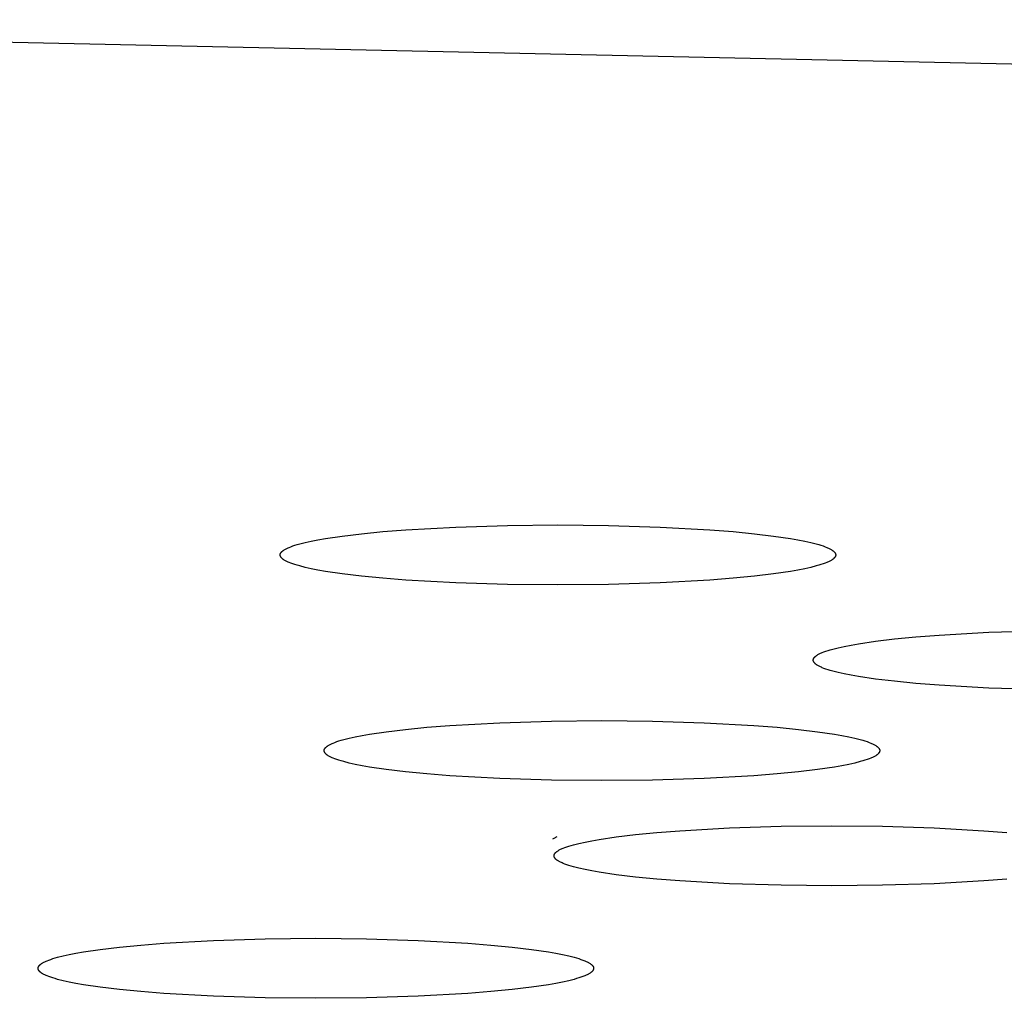
# Model space of a CAD drawing. Units: millimetres. Extents: x -612 to 535, y -536 to 460.
# Drawn here: x 418 to 426, y 365 to 374 of the extents above; entities that cross this region are included whole.
import ezdxf

# ---------------------------------------------------------------- set-up
doc = ezdxf.new("R2010")
doc.units = ezdxf.units.MM
doc.header["$MEASUREMENT"] = 0

msp = doc.modelspace()

# ---------------------------------------------------------------- linework, layer by layer
for p, q in [((460.5854, 372.539), (408.8335, 373.6654)), ((420.8704, 369.225), (421.0547, 369.2429)), ((421.0547, 369.2429), (421.2541, 369.2586)), ((421.2541, 369.2586), (421.684, 369.2827)), ((421.684, 369.2827), (422.1308, 369.2965)), ((422.1308, 369.2965), (422.5675, 369.3009)), ((422.5675, 369.3009), (423.0042, 369.2965)), ((423.0042, 369.2965), (423.451, 369.2827)), ((423.451, 369.2827), (423.8809, 369.2586)), ((423.8809, 369.2586), (424.0803, 369.2429)), ((424.0803, 369.2429), (424.2647, 369.225)), ((420.3359, 369.1371), (420.3827, 369.149)), ((420.3827, 369.149), (420.4355, 369.1608)), ((420.4355, 369.1608), (420.4942, 369.1723)), ((420.4942, 369.1723), (420.5586, 369.1835)), ((420.5586, 369.1835), (420.7042, 369.2051)), ((420.7042, 369.2051), (420.8704, 369.225)), ((424.2647, 369.225), (424.4309, 369.2051)), ((424.4309, 369.2051), (424.5764, 369.1835)), ((424.5764, 369.1835), (424.6408, 369.1723)), ((424.6408, 369.1723), (424.6995, 369.1608)), ((424.6995, 369.1608), (424.7523, 369.149)), ((424.7523, 369.149), (424.7991, 369.1371)), ((420.1711, 369.0562), (420.1719, 369.0577)), ((420.1719, 369.0577), (420.1728, 369.0592)), ((420.1728, 369.0592), (420.1738, 369.0606)), ((420.1738, 369.0606), (420.1748, 369.0621)), ((420.1748, 369.0621), (420.1759, 369.0636)), ((420.1759, 369.0636), (420.1771, 369.065)), ((420.1771, 369.065), (420.1784, 369.0665)), ((420.1784, 369.0665), (420.1797, 369.068)), ((420.1797, 369.068), (420.1812, 369.0695)), ((420.1812, 369.0695), (420.1827, 369.071)), ((420.1827, 369.071), (420.1843, 369.0724)), ((420.1843, 369.0724), (420.186, 369.0739)), ((420.186, 369.0739), (420.1877, 369.0754)), ((420.1877, 369.0754), (420.1896, 369.0769)), ((420.1896, 369.0769), (420.1915, 369.0784)), ((420.1915, 369.0784), (420.1935, 369.0799)), ((420.1935, 369.0799), (420.1956, 369.0814)), ((420.1956, 369.0814), (420.1978, 369.0829)), ((420.1978, 369.0829), (420.2025, 369.0859)), ((420.2025, 369.0859), (420.2075, 369.0889)), ((420.2075, 369.0889), (420.2128, 369.0919)), ((420.2128, 369.0919), (420.2185, 369.0949)), ((420.2185, 369.0949), (420.2245, 369.0979)), ((420.2245, 369.0979), (420.2309, 369.101)), ((420.2309, 369.101), (420.2376, 369.104)), ((420.2376, 369.104), (420.2447, 369.107)), ((420.2447, 369.107), (420.26, 369.113)), ((420.26, 369.113), (420.2768, 369.1191)), ((420.2768, 369.1191), (420.295, 369.1251)), ((420.295, 369.1251), (420.3147, 369.1311)), ((420.3147, 369.1311), (420.3359, 369.1371)), ((424.7991, 369.1371), (424.8203, 369.1311)), ((424.8203, 369.1311), (424.84, 369.1251)), ((424.84, 369.1251), (424.8582, 369.1191)), ((424.8582, 369.1191), (424.875, 369.113)), ((424.875, 369.113), (424.8903, 369.107)), ((424.8903, 369.107), (424.8974, 369.104)), ((424.8974, 369.104), (424.9041, 369.101)), ((424.9041, 369.101), (424.9105, 369.0979)), ((424.9105, 369.0979), (424.9166, 369.0949)), ((424.9166, 369.0949), (424.9222, 369.0919)), ((424.9222, 369.0919), (424.9276, 369.0889)), ((424.9276, 369.0889), (424.9326, 369.0859)), ((424.9326, 369.0859), (424.9372, 369.0829)), ((424.9372, 369.0829), (424.9394, 369.0814)), ((424.9394, 369.0814), (424.9415, 369.0799)), ((424.9415, 369.0799), (424.9435, 369.0784)), ((424.9435, 369.0784), (424.9454, 369.0769)), ((424.9454, 369.0769), (424.9473, 369.0754)), ((424.9473, 369.0754), (424.9491, 369.0739)), ((424.9491, 369.0739), (424.9507, 369.0724)), ((424.9507, 369.0724), (424.9523, 369.071)), ((424.9523, 369.071), (424.9539, 369.0695)), ((424.9539, 369.0695), (424.9553, 369.068)), ((424.9553, 369.068), (424.9567, 369.0665)), ((424.9567, 369.0665), (424.9579, 369.065)), ((424.9579, 369.065), (424.9591, 369.0636)), ((424.9591, 369.0636), (424.9602, 369.0621)), ((424.9602, 369.0621), (424.9613, 369.0606)), ((424.9613, 369.0606), (424.9622, 369.0592)), ((424.9622, 369.0592), (424.9631, 369.0577)), ((424.9631, 369.0577), (424.9639, 369.0562)), ((420.1674, 369.0432), (420.1675, 369.0446)), ((420.1674, 369.0418), (420.1674, 369.0432)), ((420.1674, 369.0403), (420.1674, 369.0418)), ((420.1675, 369.0389), (420.1674, 369.0403)), ((420.1675, 369.0446), (420.1677, 369.0461)), ((420.1677, 369.0374), (420.1675, 369.0389)), ((420.1677, 369.0461), (420.168, 369.0475)), ((420.168, 369.036), (420.1677, 369.0374)), ((420.168, 369.0475), (420.1683, 369.049)), ((420.1683, 369.0346), (420.168, 369.036)), ((420.1683, 369.049), (420.1687, 369.0504)), ((420.1687, 369.0331), (420.1683, 369.0346)), ((420.1687, 369.0504), (420.1692, 369.0519)), ((420.1692, 369.0317), (420.1687, 369.0331)), ((420.1692, 369.0519), (420.1698, 369.0533)), ((420.1698, 369.0302), (420.1692, 369.0317)), ((420.1698, 369.0533), (420.1704, 369.0548)), ((420.1704, 369.0287), (420.1698, 369.0302)), ((420.1704, 369.0548), (420.1711, 369.0562)), ((420.1711, 369.0273), (420.1704, 369.0287)), ((420.1719, 369.0258), (420.1711, 369.0273)), ((420.1728, 369.0244), (420.1719, 369.0258)), ((420.1738, 369.0229), (420.1728, 369.0244)), ((420.1748, 369.0214), (420.1738, 369.0229)), ((420.1759, 369.0199), (420.1748, 369.0214)), ((420.1771, 369.0185), (420.1759, 369.0199)), ((420.1784, 369.017), (420.1771, 369.0185)), ((420.1797, 369.0155), (420.1784, 369.017)), ((420.1812, 369.014), (420.1797, 369.0155)), ((420.1827, 369.0126), (420.1812, 369.014)), ((420.1843, 369.0111), (420.1827, 369.0126)), ((420.186, 369.0096), (420.1843, 369.0111)), ((420.1877, 369.0081), (420.186, 369.0096)), ((420.1896, 369.0066), (420.1877, 369.0081)), ((420.1915, 369.0051), (420.1896, 369.0066)), ((420.1935, 369.0036), (420.1915, 369.0051)), ((420.1956, 369.0021), (420.1935, 369.0036)), ((420.1978, 369.0006), (420.1956, 369.0021)), ((420.2025, 368.9976), (420.1978, 369.0006)), ((420.2075, 368.9946), (420.2025, 368.9976)), ((420.2128, 368.9916), (420.2075, 368.9946)), ((420.2185, 368.9886), (420.2128, 368.9916)), ((420.2245, 368.9856), (420.2185, 368.9886)), ((420.2309, 368.9825), (420.2245, 368.9856)), ((420.2376, 368.9795), (420.2309, 368.9825)), ((420.2447, 368.9765), (420.2376, 368.9795)), ((420.26, 368.9705), (420.2447, 368.9765)), ((424.8903, 368.9765), (424.875, 368.9705)), ((424.8974, 368.9795), (424.8903, 368.9765)), ((424.9041, 368.9825), (424.8974, 368.9795)), ((424.9105, 368.9856), (424.9041, 368.9825)), ((424.9166, 368.9886), (424.9105, 368.9856)), ((424.9222, 368.9916), (424.9166, 368.9886)), ((424.9276, 368.9946), (424.9222, 368.9916)), ((424.9326, 368.9976), (424.9276, 368.9946)), ((424.9372, 369.0006), (424.9326, 368.9976)), ((424.9394, 369.0021), (424.9372, 369.0006)), ((424.9415, 369.0036), (424.9394, 369.0021)), ((424.9435, 369.0051), (424.9415, 369.0036)), ((424.9454, 369.0066), (424.9435, 369.0051)), ((424.9473, 369.0081), (424.9454, 369.0066)), ((424.9491, 369.0096), (424.9473, 369.0081)), ((424.9507, 369.0111), (424.9491, 369.0096)), ((424.9523, 369.0126), (424.9507, 369.0111)), ((424.9539, 369.014), (424.9523, 369.0126)), ((424.9553, 369.0155), (424.9539, 369.014)), ((424.9567, 369.017), (424.9553, 369.0155)), ((424.9579, 369.0185), (424.9567, 369.017)), ((424.9591, 369.0199), (424.9579, 369.0185)), ((424.9602, 369.0214), (424.9591, 369.0199)), ((424.9613, 369.0229), (424.9602, 369.0214)), ((424.9622, 369.0244), (424.9613, 369.0229)), ((424.9631, 369.0258), (424.9622, 369.0244)), ((424.9639, 369.0273), (424.9631, 369.0258)), ((424.9639, 369.0562), (424.9646, 369.0548)), ((424.9646, 369.0287), (424.9639, 369.0273)), ((424.9646, 369.0548), (424.9653, 369.0533)), ((424.9653, 369.0302), (424.9646, 369.0287)), ((424.9653, 369.0533), (424.9658, 369.0519)), ((424.9658, 369.0317), (424.9653, 369.0302)), ((424.9658, 369.0519), (424.9663, 369.0504)), ((424.9663, 369.0331), (424.9658, 369.0317)), ((424.9663, 369.0504), (424.9667, 369.049)), ((424.9667, 369.0346), (424.9663, 369.0331)), ((424.9667, 369.049), (424.967, 369.0475)), ((424.967, 369.036), (424.9667, 369.0346)), ((424.967, 369.0475), (424.9673, 369.0461)), ((424.9673, 369.0374), (424.967, 369.036)), ((424.9673, 369.0461), (424.9675, 369.0446)), ((424.9675, 369.0389), (424.9673, 369.0374)), ((424.9675, 369.0446), (424.9676, 369.0432)), ((424.9676, 369.0403), (424.9675, 369.0389)), ((424.9676, 369.0432), (424.9676, 369.0418)), ((424.9676, 369.0418), (424.9676, 369.0403)), ((420.2768, 368.9644), (420.26, 368.9705)), ((420.295, 368.9584), (420.2768, 368.9644)), ((420.3147, 368.9524), (420.295, 368.9584)), ((420.3359, 368.9464), (420.3147, 368.9524)), ((420.3827, 368.9345), (420.3359, 368.9464)), ((420.4355, 368.9227), (420.3827, 368.9345)), ((420.4942, 368.9112), (420.4355, 368.9227)), ((420.5586, 368.9), (420.4942, 368.9112)), ((420.7042, 368.8784), (420.5586, 368.9)), ((424.5764, 368.9), (424.4309, 368.8784)), ((424.6408, 368.9112), (424.5764, 368.9)), ((424.6995, 368.9227), (424.6408, 368.9112)), ((424.7523, 368.9345), (424.6995, 368.9227)), ((424.7991, 368.9464), (424.7523, 368.9345)), ((424.8203, 368.9524), (424.7991, 368.9464)), ((424.84, 368.9584), (424.8203, 368.9524)), ((424.8582, 368.9644), (424.84, 368.9584)), ((424.875, 368.9705), (424.8582, 368.9644)), ((420.8704, 368.8585), (420.7042, 368.8784)), ((421.0547, 368.8406), (420.8704, 368.8585)), ((421.2541, 368.8249), (421.0547, 368.8406)), ((421.684, 368.8008), (421.2541, 368.8249)), ((423.8809, 368.8249), (423.451, 368.8008)), ((424.0803, 368.8406), (423.8809, 368.8249)), ((424.2647, 368.8585), (424.0803, 368.8406)), ((424.4309, 368.8784), (424.2647, 368.8585)), ((422.1308, 368.787), (421.684, 368.8008)), ((422.5675, 368.7827), (422.1308, 368.787)), ((423.0042, 368.787), (422.5675, 368.7827)), ((423.451, 368.8008), (423.0042, 368.787)), ((426.2901, 368.3741), (426.7369, 368.388)), ((425.1647, 368.275), (425.3103, 368.2965)), ((425.3103, 368.2965), (425.4765, 368.3164)), ((425.4765, 368.3164), (425.6608, 368.3344)), ((425.6608, 368.3344), (425.8602, 368.3501)), ((425.8602, 368.3501), (426.2901, 368.3741)), ((424.8661, 368.2045), (424.8829, 368.2106)), ((424.8829, 368.2106), (424.9011, 368.2166)), ((424.9011, 368.2166), (424.9208, 368.2226)), ((424.9208, 368.2226), (424.942, 368.2286)), ((424.942, 368.2286), (424.9888, 368.2405)), ((424.9888, 368.2405), (425.0416, 368.2522)), ((425.0416, 368.2522), (425.1003, 368.2637)), ((425.1003, 368.2637), (425.1647, 368.275)), ((424.7735, 368.1346), (424.7736, 368.1361)), ((424.7735, 368.1332), (424.7735, 368.1346)), ((424.7735, 368.1318), (424.7735, 368.1332)), ((424.7736, 368.1303), (424.7735, 368.1318)), ((424.7736, 368.1361), (424.7738, 368.1375)), ((424.7738, 368.1289), (424.7736, 368.1303)), ((424.7738, 368.1375), (424.7741, 368.139)), ((424.7741, 368.1275), (424.7738, 368.1289)), ((424.7741, 368.139), (424.7744, 368.1404)), ((424.7744, 368.126), (424.7741, 368.1275)), ((424.7744, 368.1404), (424.7748, 368.1419)), ((424.7748, 368.1246), (424.7744, 368.126)), ((424.7748, 368.1419), (424.7753, 368.1433)), ((424.7753, 368.1231), (424.7748, 368.1246)), ((424.7753, 368.1433), (424.7759, 368.1448)), ((424.7759, 368.1217), (424.7753, 368.1231)), ((424.7759, 368.1448), (424.7765, 368.1462)), ((424.7765, 368.1202), (424.7759, 368.1217)), ((424.7765, 368.1462), (424.7772, 368.1477)), ((424.7772, 368.1477), (424.778, 368.1491)), ((424.778, 368.1491), (424.7789, 368.1506)), ((424.7789, 368.1506), (424.7798, 368.1521)), ((424.7798, 368.1521), (424.7809, 368.1535)), ((424.7809, 368.1535), (424.782, 368.155)), ((424.782, 368.155), (424.7832, 368.1565)), ((424.7832, 368.1565), (424.7845, 368.158)), ((424.7845, 368.158), (424.7858, 368.1595)), ((424.7858, 368.1595), (424.7872, 368.1609)), ((424.7872, 368.1609), (424.7888, 368.1624)), ((424.7888, 368.1624), (424.7904, 368.1639)), ((424.7904, 368.1639), (424.7921, 368.1654)), ((424.7921, 368.1654), (424.7938, 368.1669)), ((424.7938, 368.1669), (424.7957, 368.1684)), ((424.7957, 368.1684), (424.7976, 368.1699)), ((424.7976, 368.1699), (424.7996, 368.1714)), ((424.7996, 368.1714), (424.8017, 368.1729)), ((424.8017, 368.1729), (424.8039, 368.1744)), ((424.8039, 368.1744), (424.8086, 368.1774)), ((424.8086, 368.1774), (424.8135, 368.1804)), ((424.8135, 368.1804), (424.8189, 368.1834)), ((424.8189, 368.1834), (424.8246, 368.1864)), ((424.8246, 368.1864), (424.8306, 368.1894)), ((424.8306, 368.1894), (424.837, 368.1924)), ((424.837, 368.1924), (424.8437, 368.1954)), ((424.8437, 368.1954), (424.8508, 368.1985)), ((424.8508, 368.1985), (424.8661, 368.2045)), ((424.7772, 368.1187), (424.7765, 368.1202)), ((424.778, 368.1173), (424.7772, 368.1187)), ((424.7789, 368.1158), (424.778, 368.1173)), ((424.7798, 368.1144), (424.7789, 368.1158)), ((424.7809, 368.1129), (424.7798, 368.1144)), ((424.782, 368.1114), (424.7809, 368.1129)), ((424.7832, 368.1099), (424.782, 368.1114)), ((424.7845, 368.1085), (424.7832, 368.1099)), ((424.7858, 368.107), (424.7845, 368.1085)), ((424.7872, 368.1055), (424.7858, 368.107)), ((424.7888, 368.104), (424.7872, 368.1055)), ((424.7904, 368.1025), (424.7888, 368.104)), ((424.7921, 368.101), (424.7904, 368.1025)), ((424.7938, 368.0995), (424.7921, 368.101)), ((424.7957, 368.0981), (424.7938, 368.0995)), ((424.7976, 368.0966), (424.7957, 368.0981)), ((424.7996, 368.0951), (424.7976, 368.0966)), ((424.8017, 368.0936), (424.7996, 368.0951)), ((424.8039, 368.0921), (424.8017, 368.0936)), ((424.8086, 368.0891), (424.8039, 368.0921)), ((424.8135, 368.0861), (424.8086, 368.0891)), ((424.8189, 368.0831), (424.8135, 368.0861)), ((424.8246, 368.08), (424.8189, 368.0831)), ((424.8306, 368.077), (424.8246, 368.08)), ((424.837, 368.074), (424.8306, 368.077)), ((424.8437, 368.071), (424.837, 368.074)), ((424.8508, 368.068), (424.8437, 368.071)), ((424.8661, 368.0619), (424.8508, 368.068)), ((424.8829, 368.0559), (424.8661, 368.0619)), ((424.9011, 368.0498), (424.8829, 368.0559)), ((424.9208, 368.0438), (424.9011, 368.0498)), ((424.942, 368.0378), (424.9208, 368.0438)), ((424.9888, 368.0259), (424.942, 368.0378)), ((425.0416, 368.0142), (424.9888, 368.0259)), ((425.1003, 368.0027), (425.0416, 368.0142)), ((425.1647, 367.9914), (425.1003, 368.0027)), ((425.3103, 367.9699), (425.1647, 367.9914)), ((425.4765, 367.95), (425.3103, 367.9699)), ((425.6608, 367.9321), (425.4765, 367.95)), ((425.8602, 367.9163), (425.6608, 367.9321)), ((426.2901, 367.8923), (425.8602, 367.9163)), ((426.7369, 367.8784), (426.2901, 367.8923)), ((422.5111, 367.6062), (422.9478, 367.6106)), ((422.9478, 367.6106), (423.3846, 367.6062)), ((421.0845, 367.5148), (421.2507, 367.5347)), ((421.2507, 367.5347), (421.435, 367.5526)), ((421.435, 367.5526), (421.6345, 367.5683)), ((421.6345, 367.5683), (422.0644, 367.5924)), ((422.0644, 367.5924), (422.5111, 367.6062)), ((423.3846, 367.6062), (423.8313, 367.5924)), ((423.8313, 367.5924), (424.2612, 367.5683)), ((424.2612, 367.5683), (424.4606, 367.5526)), ((424.4606, 367.5526), (424.645, 367.5347)), ((424.645, 367.5347), (424.8112, 367.5148)), ((420.6753, 367.4348), (420.695, 367.4408)), ((420.695, 367.4408), (420.7162, 367.4468)), ((420.7162, 367.4468), (420.7631, 367.4587)), ((420.7631, 367.4587), (420.8158, 367.4705)), ((420.8158, 367.4705), (420.8745, 367.482)), ((420.8745, 367.482), (420.9389, 367.4932)), ((420.9389, 367.4932), (421.0845, 367.5148)), ((424.8112, 367.5148), (424.9567, 367.4932)), ((424.9567, 367.4932), (425.0212, 367.482)), ((425.0212, 367.482), (425.0798, 367.4705)), ((425.0798, 367.4705), (425.1326, 367.4587)), ((425.1326, 367.4587), (425.1794, 367.4468)), ((425.1794, 367.4468), (425.2006, 367.4408)), ((425.2006, 367.4408), (425.2203, 367.4348)), ((420.5479, 367.3543), (420.548, 367.3558)), ((420.548, 367.3558), (420.5483, 367.3572)), ((420.5483, 367.3572), (420.5486, 367.3586)), ((420.5486, 367.3586), (420.549, 367.3601)), ((420.549, 367.3601), (420.5495, 367.3615)), ((420.5495, 367.3615), (420.5501, 367.363)), ((420.5501, 367.363), (420.5507, 367.3645)), ((420.5507, 367.3645), (420.5515, 367.3659)), ((420.5515, 367.3659), (420.5522, 367.3674)), ((420.5522, 367.3674), (420.5531, 367.3688)), ((420.5531, 367.3688), (420.5541, 367.3703)), ((420.5541, 367.3703), (420.5551, 367.3718)), ((420.5551, 367.3718), (420.5562, 367.3733)), ((420.5562, 367.3733), (420.5574, 367.3747)), ((420.5574, 367.3747), (420.5587, 367.3762)), ((420.5587, 367.3762), (420.56, 367.3777)), ((420.56, 367.3777), (420.5615, 367.3792)), ((420.5615, 367.3792), (420.563, 367.3807)), ((420.563, 367.3807), (420.5646, 367.3821)), ((420.5646, 367.3821), (420.5663, 367.3836)), ((420.5663, 367.3836), (420.5681, 367.3851)), ((420.5681, 367.3851), (420.5699, 367.3866)), ((420.5699, 367.3866), (420.5718, 367.3881)), ((420.5718, 367.3881), (420.5739, 367.3896)), ((420.5739, 367.3896), (420.576, 367.3911)), ((420.576, 367.3911), (420.5782, 367.3926)), ((420.5782, 367.3926), (420.5828, 367.3956)), ((420.5828, 367.3956), (420.5878, 367.3986)), ((420.5878, 367.3986), (420.5931, 367.4016)), ((420.5931, 367.4016), (420.5988, 367.4046)), ((420.5988, 367.4046), (420.6048, 367.4076)), ((420.6048, 367.4076), (420.6112, 367.4107)), ((420.6112, 367.4107), (420.618, 367.4137)), ((420.618, 367.4137), (420.6251, 367.4167)), ((420.6251, 367.4167), (420.6404, 367.4227)), ((420.6404, 367.4227), (420.6571, 367.4288)), ((420.6571, 367.4288), (420.6753, 367.4348)), ((425.2203, 367.4348), (425.2386, 367.4288)), ((425.2386, 367.4288), (425.2553, 367.4227)), ((425.2553, 367.4227), (425.2706, 367.4167)), ((425.2706, 367.4167), (425.2777, 367.4137)), ((425.2777, 367.4137), (425.2845, 367.4107)), ((425.2845, 367.4107), (425.2908, 367.4076)), ((425.2908, 367.4076), (425.2969, 367.4046)), ((425.2969, 367.4046), (425.3026, 367.4016)), ((425.3026, 367.4016), (425.3079, 367.3986)), ((425.3079, 367.3986), (425.3129, 367.3956)), ((425.3129, 367.3956), (425.3175, 367.3926)), ((425.3175, 367.3926), (425.3197, 367.3911)), ((425.3197, 367.3911), (425.3218, 367.3896)), ((425.3218, 367.3896), (425.3238, 367.3881)), ((425.3238, 367.3881), (425.3258, 367.3866)), ((425.3258, 367.3866), (425.3276, 367.3851)), ((425.3276, 367.3851), (425.3294, 367.3836)), ((425.3294, 367.3836), (425.3311, 367.3821)), ((425.3311, 367.3821), (425.3327, 367.3807)), ((425.3327, 367.3807), (425.3342, 367.3792)), ((425.3342, 367.3792), (425.3356, 367.3777)), ((425.3356, 367.3777), (425.337, 367.3762)), ((425.337, 367.3762), (425.3382, 367.3747)), ((425.3382, 367.3747), (425.3394, 367.3733)), ((425.3394, 367.3733), (425.3406, 367.3718)), ((425.3406, 367.3718), (425.3416, 367.3703)), ((425.3416, 367.3703), (425.3425, 367.3688)), ((425.3425, 367.3688), (425.3434, 367.3674)), ((425.3434, 367.3674), (425.3442, 367.3659)), ((425.3442, 367.3659), (425.3449, 367.3645)), ((425.3449, 367.3645), (425.3456, 367.363)), ((425.3456, 367.363), (425.3461, 367.3615)), ((425.3461, 367.3615), (425.3466, 367.3601)), ((425.3466, 367.3601), (425.347, 367.3586)), ((425.347, 367.3586), (425.3474, 367.3572)), ((425.3474, 367.3572), (425.3476, 367.3558)), ((425.3476, 367.3558), (425.3478, 367.3543)), ((420.5477, 367.3529), (420.5479, 367.3543)), ((420.5477, 367.3514), (420.5477, 367.3529)), ((420.5477, 367.35), (420.5477, 367.3514)), ((420.5479, 367.3486), (420.5477, 367.35)), ((420.548, 367.3471), (420.5479, 367.3486)), ((420.5483, 367.3457), (420.548, 367.3471)), ((420.5486, 367.3443), (420.5483, 367.3457)), ((420.549, 367.3428), (420.5486, 367.3443)), ((420.5495, 367.3414), (420.549, 367.3428)), ((420.5501, 367.3399), (420.5495, 367.3414)), ((420.5507, 367.3384), (420.5501, 367.3399)), ((420.5515, 367.337), (420.5507, 367.3384)), ((420.5522, 367.3355), (420.5515, 367.337)), ((420.5531, 367.3341), (420.5522, 367.3355)), ((420.5541, 367.3326), (420.5531, 367.3341)), ((420.5551, 367.3311), (420.5541, 367.3326)), ((420.5562, 367.3296), (420.5551, 367.3311)), ((420.5574, 367.3282), (420.5562, 367.3296)), ((420.5587, 367.3267), (420.5574, 367.3282)), ((420.56, 367.3252), (420.5587, 367.3267)), ((420.5615, 367.3237), (420.56, 367.3252)), ((420.563, 367.3222), (420.5615, 367.3237)), ((420.5646, 367.3208), (420.563, 367.3222)), ((420.5663, 367.3193), (420.5646, 367.3208)), ((420.5681, 367.3178), (420.5663, 367.3193)), ((420.5699, 367.3163), (420.5681, 367.3178)), ((420.5718, 367.3148), (420.5699, 367.3163)), ((420.5739, 367.3133), (420.5718, 367.3148)), ((420.576, 367.3118), (420.5739, 367.3133)), ((420.5782, 367.3103), (420.576, 367.3118)), ((420.5828, 367.3073), (420.5782, 367.3103)), ((420.5878, 367.3043), (420.5828, 367.3073)), ((420.5931, 367.3013), (420.5878, 367.3043)), ((420.5988, 367.2983), (420.5931, 367.3013)), ((420.6048, 367.2953), (420.5988, 367.2983)), ((420.6112, 367.2922), (420.6048, 367.2953)), ((420.618, 367.2892), (420.6112, 367.2922)), ((420.6251, 367.2862), (420.618, 367.2892)), ((420.6404, 367.2802), (420.6251, 367.2862)), ((420.6571, 367.2741), (420.6404, 367.2802)), ((420.6753, 367.2681), (420.6571, 367.2741)), ((425.2386, 367.2741), (425.2203, 367.2681)), ((425.2553, 367.2802), (425.2386, 367.2741)), ((425.2706, 367.2862), (425.2553, 367.2802)), ((425.2777, 367.2892), (425.2706, 367.2862)), ((425.2845, 367.2922), (425.2777, 367.2892)), ((425.2908, 367.2953), (425.2845, 367.2922)), ((425.2969, 367.2983), (425.2908, 367.2953)), ((425.3026, 367.3013), (425.2969, 367.2983)), ((425.3079, 367.3043), (425.3026, 367.3013)), ((425.3129, 367.3073), (425.3079, 367.3043)), ((425.3175, 367.3103), (425.3129, 367.3073)), ((425.3197, 367.3118), (425.3175, 367.3103)), ((425.3218, 367.3133), (425.3197, 367.3118)), ((425.3238, 367.3148), (425.3218, 367.3133)), ((425.3258, 367.3163), (425.3238, 367.3148)), ((425.3276, 367.3178), (425.3258, 367.3163)), ((425.3294, 367.3193), (425.3276, 367.3178)), ((425.3311, 367.3208), (425.3294, 367.3193)), ((425.3327, 367.3222), (425.3311, 367.3208)), ((425.3342, 367.3237), (425.3327, 367.3222)), ((425.3356, 367.3252), (425.3342, 367.3237)), ((425.337, 367.3267), (425.3356, 367.3252)), ((425.3382, 367.3282), (425.337, 367.3267)), ((425.3394, 367.3296), (425.3382, 367.3282)), ((425.3406, 367.3311), (425.3394, 367.3296)), ((425.3416, 367.3326), (425.3406, 367.3311)), ((425.3425, 367.3341), (425.3416, 367.3326)), ((425.3434, 367.3355), (425.3425, 367.3341)), ((425.3442, 367.337), (425.3434, 367.3355)), ((425.3449, 367.3384), (425.3442, 367.337)), ((425.3456, 367.3399), (425.3449, 367.3384)), ((425.3461, 367.3414), (425.3456, 367.3399)), ((425.3466, 367.3428), (425.3461, 367.3414)), ((425.347, 367.3443), (425.3466, 367.3428)), ((425.3474, 367.3457), (425.347, 367.3443)), ((425.3476, 367.3471), (425.3474, 367.3457)), ((425.3478, 367.3486), (425.3476, 367.3471)), ((425.3478, 367.3543), (425.3479, 367.3529)), ((425.3479, 367.35), (425.3478, 367.3486)), ((425.3479, 367.3529), (425.348, 367.3514)), ((425.348, 367.3514), (425.3479, 367.35)), ((420.695, 367.2621), (420.6753, 367.2681)), ((420.7162, 367.2561), (420.695, 367.2621)), ((420.7631, 367.2442), (420.7162, 367.2561)), ((420.8158, 367.2324), (420.7631, 367.2442)), ((420.8745, 367.2209), (420.8158, 367.2324)), ((420.9389, 367.2097), (420.8745, 367.2209)), ((421.0845, 367.1881), (420.9389, 367.2097)), ((421.2507, 367.1682), (421.0845, 367.1881)), ((424.8112, 367.1881), (424.645, 367.1682)), ((424.9567, 367.2097), (424.8112, 367.1881)), ((425.0212, 367.2209), (424.9567, 367.2097)), ((425.0798, 367.2324), (425.0212, 367.2209)), ((425.1326, 367.2442), (425.0798, 367.2324)), ((425.1794, 367.2561), (425.1326, 367.2442)), ((425.2006, 367.2621), (425.1794, 367.2561)), ((425.2203, 367.2681), (425.2006, 367.2621)), ((421.435, 367.1503), (421.2507, 367.1682)), ((421.6345, 367.1346), (421.435, 367.1503)), ((422.0644, 367.1105), (421.6345, 367.1346)), ((422.5111, 367.0967), (422.0644, 367.1105)), ((423.8313, 367.1105), (423.3846, 367.0967)), ((424.2612, 367.1346), (423.8313, 367.1105)), ((424.4606, 367.1503), (424.2612, 367.1346)), ((424.645, 367.1682), (424.4606, 367.1503)), ((422.9478, 367.0923), (422.5111, 367.0967)), ((423.3846, 367.0967), (422.9478, 367.0923)), ((423.6206, 366.6598), (424.0505, 366.6838)), ((424.0505, 366.6838), (424.4972, 366.6977)), ((424.4972, 366.6977), (424.9339, 366.702)), ((424.9339, 366.702), (425.3707, 366.6977)), ((425.3707, 366.6977), (425.8174, 366.6838)), ((425.8174, 366.6838), (426.2473, 366.6598)), ((422.5244, 366.5896), (422.5298, 366.5922)), ((422.5298, 366.5922), (422.5351, 366.5949)), ((422.5351, 366.5949), (422.5403, 366.5978)), ((422.5403, 366.5978), (422.5454, 366.6008)), ((422.5454, 366.6008), (422.5504, 366.604)), ((422.5504, 366.604), (422.5554, 366.6074)), ((422.5554, 366.6074), (422.5602, 366.6109)), ((422.925, 366.5847), (423.0706, 366.6062)), ((423.0706, 366.6062), (423.2368, 366.6261)), ((423.2368, 366.6261), (423.4211, 366.6441)), ((423.4211, 366.6441), (423.6206, 366.6598)), ((426.2473, 366.6598), (426.4467, 366.6441)), ((422.5973, 366.5021), (422.6041, 366.5051)), ((422.6041, 366.5051), (422.6112, 366.5082)), ((422.6112, 366.5082), (422.6265, 366.5142)), ((422.6265, 366.5142), (422.6432, 366.5202)), ((422.6432, 366.5202), (422.6614, 366.5263)), ((422.6614, 366.5263), (422.6811, 366.5323)), ((422.6811, 366.5323), (422.7023, 366.5383)), ((422.7023, 366.5383), (422.7492, 366.5502)), ((422.7492, 366.5502), (422.8019, 366.5619)), ((422.8019, 366.5619), (422.8606, 366.5734)), ((422.8606, 366.5734), (422.925, 366.5847)), ((422.5338, 366.4429), (422.5339, 366.4443)), ((422.5339, 366.4415), (422.5338, 366.4429)), ((422.5339, 366.4443), (422.534, 366.4458)), ((422.534, 366.44), (422.5339, 366.4415)), ((422.534, 366.4458), (422.5341, 366.4472)), ((422.5341, 366.4386), (422.534, 366.44)), ((422.5341, 366.4472), (422.5344, 366.4487)), ((422.5344, 366.4372), (422.5341, 366.4386)), ((422.5344, 366.4487), (422.5347, 366.4501)), ((422.5347, 366.4357), (422.5344, 366.4372)), ((422.5347, 366.4501), (422.5352, 366.4516)), ((422.5352, 366.4343), (422.5347, 366.4357)), ((422.5352, 366.4516), (422.5356, 366.453)), ((422.5356, 366.4328), (422.5352, 366.4343)), ((422.5356, 366.453), (422.5362, 366.4545)), ((422.5362, 366.4314), (422.5356, 366.4328)), ((422.5362, 366.4545), (422.5368, 366.4559)), ((422.5368, 366.4299), (422.5362, 366.4314)), ((422.5368, 366.4559), (422.5376, 366.4574)), ((422.5376, 366.4284), (422.5368, 366.4299)), ((422.5376, 366.4574), (422.5384, 366.4588)), ((422.5384, 366.427), (422.5376, 366.4284)), ((422.5384, 366.4588), (422.5392, 366.4603)), ((422.5392, 366.4255), (422.5384, 366.427)), ((422.5392, 366.4603), (422.5402, 366.4618)), ((422.5402, 366.424), (422.5392, 366.4255)), ((422.5402, 366.4618), (422.5412, 366.4632)), ((422.5412, 366.4226), (422.5402, 366.424)), ((422.5412, 366.4632), (422.5423, 366.4647)), ((422.5423, 366.4211), (422.5412, 366.4226)), ((422.5423, 366.4647), (422.5435, 366.4662)), ((422.5435, 366.4196), (422.5423, 366.4211)), ((422.5435, 366.4662), (422.5448, 366.4677)), ((422.5448, 366.4182), (422.5435, 366.4196)), ((422.5448, 366.4677), (422.5462, 366.4691)), ((422.5462, 366.4691), (422.5476, 366.4706)), ((422.5476, 366.4706), (422.5491, 366.4721)), ((422.5491, 366.4721), (422.5507, 366.4736)), ((422.5507, 366.4736), (422.5524, 366.4751)), ((422.5524, 366.4751), (422.5542, 366.4766)), ((422.5542, 366.4766), (422.556, 366.4781)), ((422.556, 366.4781), (422.558, 366.4796)), ((422.558, 366.4796), (422.56, 366.4811)), ((422.56, 366.4811), (422.5621, 366.4826)), ((422.5621, 366.4826), (422.5643, 366.4841)), ((422.5643, 366.4841), (422.5689, 366.4871)), ((422.5689, 366.4871), (422.5739, 366.4901)), ((422.5739, 366.4901), (422.5792, 366.4931)), ((422.5792, 366.4931), (422.5849, 366.4961)), ((422.5849, 366.4961), (422.5909, 366.4991)), ((422.5909, 366.4991), (422.5973, 366.5021)), ((422.5462, 366.4167), (422.5448, 366.4182)), ((422.5476, 366.4152), (422.5462, 366.4167)), ((422.5491, 366.4137), (422.5476, 366.4152)), ((422.5507, 366.4122), (422.5491, 366.4137)), ((422.5524, 366.4107), (422.5507, 366.4122)), ((422.5542, 366.4092), (422.5524, 366.4107)), ((422.556, 366.4078), (422.5542, 366.4092)), ((422.558, 366.4063), (422.556, 366.4078)), ((422.56, 366.4048), (422.558, 366.4063)), ((422.5621, 366.4033), (422.56, 366.4048)), ((422.5643, 366.4018), (422.5621, 366.4033)), ((422.5689, 366.3988), (422.5643, 366.4018)), ((422.5739, 366.3958), (422.5689, 366.3988)), ((422.5792, 366.3928), (422.5739, 366.3958)), ((422.5849, 366.3897), (422.5792, 366.3928)), ((422.5909, 366.3867), (422.5849, 366.3897)), ((422.5973, 366.3837), (422.5909, 366.3867)), ((422.6041, 366.3807), (422.5973, 366.3837)), ((422.6112, 366.3777), (422.6041, 366.3807)), ((422.6265, 366.3716), (422.6112, 366.3777)), ((422.6432, 366.3656), (422.6265, 366.3716)), ((422.6614, 366.3595), (422.6432, 366.3656)), ((422.6811, 366.3535), (422.6614, 366.3595)), ((422.7023, 366.3475), (422.6811, 366.3535)), ((422.7492, 366.3356), (422.7023, 366.3475)), ((422.8019, 366.3239), (422.7492, 366.3356)), ((422.8606, 366.3124), (422.8019, 366.3239)), ((422.925, 366.3011), (422.8606, 366.3124)), ((423.0706, 366.2796), (422.925, 366.3011)), ((423.2368, 366.2597), (423.0706, 366.2796)), ((423.4211, 366.2418), (423.2368, 366.2597)), ((423.6206, 366.226), (423.4211, 366.2418)), ((424.0505, 366.202), (423.6206, 366.226)), ((424.4972, 366.1881), (424.0505, 366.202)), ((424.9339, 366.1838), (424.4972, 366.1881)), ((425.3707, 366.1881), (424.9339, 366.1838)), ((425.8174, 366.202), (425.3707, 366.1881)), ((426.2473, 366.226), (425.8174, 366.202)), ((426.4467, 366.2418), (426.2473, 366.226)), ((418.6124, 365.6343), (418.7786, 365.6542)), ((418.7786, 365.6542), (418.963, 365.6721)), ((418.963, 365.6721), (419.1624, 365.6879)), ((419.1624, 365.6879), (419.5923, 365.7119)), ((419.5923, 365.7119), (420.039, 365.7258)), ((420.039, 365.7258), (420.4758, 365.7301)), ((420.4758, 365.7301), (420.9125, 365.7258)), ((420.9125, 365.7258), (421.3592, 365.7119)), ((421.3592, 365.7119), (421.7891, 365.6879)), ((421.7891, 365.6879), (421.9886, 365.6721)), ((421.9886, 365.6721), (422.1729, 365.6542)), ((422.1729, 365.6542), (422.3391, 365.6343)), ((418.2442, 365.5664), (418.291, 365.5783)), ((418.291, 365.5783), (418.3438, 365.59)), ((418.3438, 365.59), (418.4024, 365.6015)), ((418.4024, 365.6015), (418.4669, 365.6128)), ((418.4669, 365.6128), (418.6124, 365.6343)), ((422.3391, 365.6343), (422.4847, 365.6128)), ((422.4847, 365.6128), (422.5491, 365.6015)), ((422.5491, 365.6015), (422.6078, 365.59)), ((422.6078, 365.59), (422.6605, 365.5783)), ((422.6605, 365.5783), (422.7074, 365.5664)), ((418.078, 365.4825), (418.0787, 365.484)), ((418.0787, 365.484), (418.0794, 365.4855)), ((418.0794, 365.4855), (418.0802, 365.4869)), ((418.0802, 365.4869), (418.0811, 365.4884)), ((418.0811, 365.4884), (418.082, 365.4898)), ((418.082, 365.4898), (418.083, 365.4913)), ((418.083, 365.4913), (418.0842, 365.4928)), ((418.0842, 365.4928), (418.0853, 365.4943)), ((418.0853, 365.4943), (418.0866, 365.4957)), ((418.0866, 365.4957), (418.088, 365.4972)), ((418.088, 365.4972), (418.0894, 365.4987)), ((418.0894, 365.4987), (418.0909, 365.5002)), ((418.0909, 365.5002), (418.0925, 365.5017)), ((418.0925, 365.5017), (418.0942, 365.5032)), ((418.0942, 365.5032), (418.096, 365.5047)), ((418.096, 365.5047), (418.0978, 365.5061)), ((418.0978, 365.5061), (418.0998, 365.5076)), ((418.0998, 365.5076), (418.1018, 365.5091)), ((418.1018, 365.5091), (418.1039, 365.5106)), ((418.1039, 365.5106), (418.1061, 365.5121)), ((418.1061, 365.5121), (418.1107, 365.5151)), ((418.1107, 365.5151), (418.1157, 365.5181)), ((418.1157, 365.5181), (418.121, 365.5211)), ((418.121, 365.5211), (418.1267, 365.5242)), ((418.1267, 365.5242), (418.1327, 365.5272)), ((418.1327, 365.5272), (418.1391, 365.5302)), ((418.1391, 365.5302), (418.1459, 365.5332)), ((418.1459, 365.5332), (418.153, 365.5362)), ((418.153, 365.5362), (418.1683, 365.5423)), ((418.1683, 365.5423), (418.185, 365.5483)), ((418.185, 365.5483), (418.2033, 365.5544)), ((418.2033, 365.5544), (418.223, 365.5604)), ((418.223, 365.5604), (418.2442, 365.5664)), ((422.7074, 365.5664), (422.7286, 365.5604)), ((422.7286, 365.5604), (422.7483, 365.5544)), ((422.7483, 365.5544), (422.7665, 365.5483)), ((422.7665, 365.5483), (422.7832, 365.5423)), ((422.7832, 365.5423), (422.7985, 365.5362)), ((422.7985, 365.5362), (422.8056, 365.5332)), ((422.8056, 365.5332), (422.8124, 365.5302)), ((422.8124, 365.5302), (422.8188, 365.5272)), ((422.8188, 365.5272), (422.8248, 365.5242)), ((422.8248, 365.5242), (422.8305, 365.5211)), ((422.8305, 365.5211), (422.8358, 365.5181)), ((422.8358, 365.5181), (422.8408, 365.5151)), ((422.8408, 365.5151), (422.8454, 365.5121)), ((422.8454, 365.5121), (422.8476, 365.5106)), ((422.8476, 365.5106), (422.8497, 365.5091)), ((422.8497, 365.5091), (422.8517, 365.5076)), ((422.8517, 365.5076), (422.8537, 365.5061)), ((422.8537, 365.5061), (422.8555, 365.5047)), ((422.8555, 365.5047), (422.8573, 365.5032)), ((422.8573, 365.5032), (422.859, 365.5017)), ((422.859, 365.5017), (422.8606, 365.5002)), ((422.8606, 365.5002), (422.8621, 365.4987)), ((422.8621, 365.4987), (422.8635, 365.4972)), ((422.8635, 365.4972), (422.8649, 365.4957)), ((422.8649, 365.4957), (422.8662, 365.4943)), ((422.8662, 365.4943), (422.8674, 365.4928)), ((422.8674, 365.4928), (422.8685, 365.4913)), ((422.8685, 365.4913), (422.8695, 365.4898)), ((422.8695, 365.4898), (422.8705, 365.4884)), ((422.8705, 365.4884), (422.8713, 365.4869)), ((422.8713, 365.4869), (422.8721, 365.4855)), ((422.8721, 365.4855), (422.8729, 365.484)), ((422.8729, 365.484), (422.8735, 365.4825)), ((418.0756, 365.471), (418.0757, 365.4724)), ((418.0757, 365.4696), (418.0756, 365.471)), ((418.0757, 365.4724), (418.0758, 365.4739)), ((418.0758, 365.4681), (418.0757, 365.4696)), ((418.0758, 365.4739), (418.076, 365.4753)), ((418.076, 365.4667), (418.0758, 365.4681)), ((418.076, 365.4753), (418.0762, 365.4767)), ((418.0762, 365.4652), (418.076, 365.4667)), ((418.0762, 365.4767), (418.0766, 365.4782)), ((418.0766, 365.4638), (418.0762, 365.4652)), ((418.0766, 365.4782), (418.077, 365.4796)), ((418.077, 365.4623), (418.0766, 365.4638)), ((418.077, 365.4796), (418.0775, 365.4811)), ((418.0775, 365.4609), (418.077, 365.4623)), ((418.0775, 365.4811), (418.078, 365.4825)), ((418.078, 365.4594), (418.0775, 365.4609)), ((418.0787, 365.458), (418.078, 365.4594)), ((418.0794, 365.4565), (418.0787, 365.458)), ((418.0802, 365.4551), (418.0794, 365.4565)), ((418.0811, 365.4536), (418.0802, 365.4551)), ((418.082, 365.4521), (418.0811, 365.4536)), ((418.083, 365.4506), (418.082, 365.4521)), ((418.0842, 365.4492), (418.083, 365.4506)), ((418.0853, 365.4477), (418.0842, 365.4492)), ((418.0866, 365.4462), (418.0853, 365.4477)), ((418.088, 365.4447), (418.0866, 365.4462)), ((418.0894, 365.4433), (418.088, 365.4447)), ((418.0909, 365.4418), (418.0894, 365.4433)), ((418.0925, 365.4403), (418.0909, 365.4418)), ((418.0942, 365.4388), (418.0925, 365.4403)), ((418.096, 365.4373), (418.0942, 365.4388)), ((418.0978, 365.4358), (418.096, 365.4373)), ((418.0998, 365.4343), (418.0978, 365.4358)), ((418.1018, 365.4328), (418.0998, 365.4343)), ((418.1039, 365.4313), (418.1018, 365.4328)), ((418.1061, 365.4298), (418.1039, 365.4313)), ((418.1107, 365.4268), (418.1061, 365.4298)), ((418.1157, 365.4238), (418.1107, 365.4268)), ((418.121, 365.4208), (418.1157, 365.4238)), ((418.1267, 365.4178), (418.121, 365.4208)), ((418.1327, 365.4148), (418.1267, 365.4178)), ((418.1391, 365.4118), (418.1327, 365.4148)), ((418.1459, 365.4088), (418.1391, 365.4118)), ((418.153, 365.4057), (418.1459, 365.4088)), ((418.1683, 365.3997), (418.153, 365.4057)), ((418.185, 365.3936), (418.1683, 365.3997)), ((422.7832, 365.3997), (422.7665, 365.3936)), ((422.7985, 365.4057), (422.7832, 365.3997)), ((422.8056, 365.4088), (422.7985, 365.4057)), ((422.8124, 365.4118), (422.8056, 365.4088)), ((422.8188, 365.4148), (422.8124, 365.4118)), ((422.8248, 365.4178), (422.8188, 365.4148)), ((422.8305, 365.4208), (422.8248, 365.4178)), ((422.8358, 365.4238), (422.8305, 365.4208)), ((422.8408, 365.4268), (422.8358, 365.4238)), ((422.8454, 365.4298), (422.8408, 365.4268)), ((422.8476, 365.4313), (422.8454, 365.4298)), ((422.8497, 365.4328), (422.8476, 365.4313)), ((422.8517, 365.4343), (422.8497, 365.4328)), ((422.8537, 365.4358), (422.8517, 365.4343)), ((422.8555, 365.4373), (422.8537, 365.4358)), ((422.8573, 365.4388), (422.8555, 365.4373)), ((422.859, 365.4403), (422.8573, 365.4388)), ((422.8606, 365.4418), (422.859, 365.4403)), ((422.8621, 365.4433), (422.8606, 365.4418)), ((422.8635, 365.4447), (422.8621, 365.4433)), ((422.8649, 365.4462), (422.8635, 365.4447)), ((422.8662, 365.4477), (422.8649, 365.4462)), ((422.8674, 365.4492), (422.8662, 365.4477)), ((422.8685, 365.4506), (422.8674, 365.4492)), ((422.8695, 365.4521), (422.8685, 365.4506)), ((422.8705, 365.4536), (422.8695, 365.4521)), ((422.8713, 365.4551), (422.8705, 365.4536)), ((422.8721, 365.4565), (422.8713, 365.4551)), ((422.8729, 365.458), (422.8721, 365.4565)), ((422.8735, 365.4594), (422.8729, 365.458)), ((422.8735, 365.4825), (422.8741, 365.4811)), ((422.8741, 365.4609), (422.8735, 365.4594)), ((422.8741, 365.4811), (422.8745, 365.4796)), ((422.8745, 365.4623), (422.8741, 365.4609)), ((422.8745, 365.4796), (422.875, 365.4782)), ((422.875, 365.4638), (422.8745, 365.4623)), ((422.875, 365.4782), (422.8753, 365.4767)), ((422.8753, 365.4652), (422.875, 365.4638)), ((422.8753, 365.4767), (422.8756, 365.4753)), ((422.8756, 365.4667), (422.8753, 365.4652)), ((422.8756, 365.4753), (422.8757, 365.4739)), ((422.8757, 365.4681), (422.8756, 365.4667)), ((422.8757, 365.4739), (422.8758, 365.4724)), ((422.8758, 365.4696), (422.8757, 365.4681)), ((422.8758, 365.4724), (422.8759, 365.471)), ((422.8759, 365.471), (422.8758, 365.4696)), ((418.2033, 365.3876), (418.185, 365.3936)), ((418.223, 365.3816), (418.2033, 365.3876)), ((418.2442, 365.3756), (418.223, 365.3816)), ((418.291, 365.3637), (418.2442, 365.3756)), ((418.3438, 365.352), (418.291, 365.3637)), ((418.4024, 365.3405), (418.3438, 365.352)), ((418.4669, 365.3292), (418.4024, 365.3405)), ((418.6124, 365.3077), (418.4669, 365.3292)), ((422.4847, 365.3292), (422.3391, 365.3077)), ((422.5491, 365.3405), (422.4847, 365.3292)), ((422.6078, 365.352), (422.5491, 365.3405)), ((422.6605, 365.3637), (422.6078, 365.352)), ((422.7074, 365.3756), (422.6605, 365.3637)), ((422.7286, 365.3816), (422.7074, 365.3756)), ((422.7483, 365.3876), (422.7286, 365.3816)), ((422.7665, 365.3936), (422.7483, 365.3876)), ((418.7786, 365.2878), (418.6124, 365.3077)), ((418.963, 365.2698), (418.7786, 365.2878)), ((419.1624, 365.2541), (418.963, 365.2698)), ((419.5923, 365.2301), (419.1624, 365.2541)), ((420.039, 365.2162), (419.5923, 365.2301)), ((421.3592, 365.2301), (420.9125, 365.2162)), ((421.7891, 365.2541), (421.3592, 365.2301)), ((421.9886, 365.2698), (421.7891, 365.2541)), ((422.1729, 365.2878), (421.9886, 365.2698)), ((422.3391, 365.3077), (422.1729, 365.2878)), ((420.4758, 365.2119), (420.039, 365.2162)), ((420.9125, 365.2162), (420.4758, 365.2119))]:
    msp.add_line(p, q)

doc.saveas('drawing.dxf')
